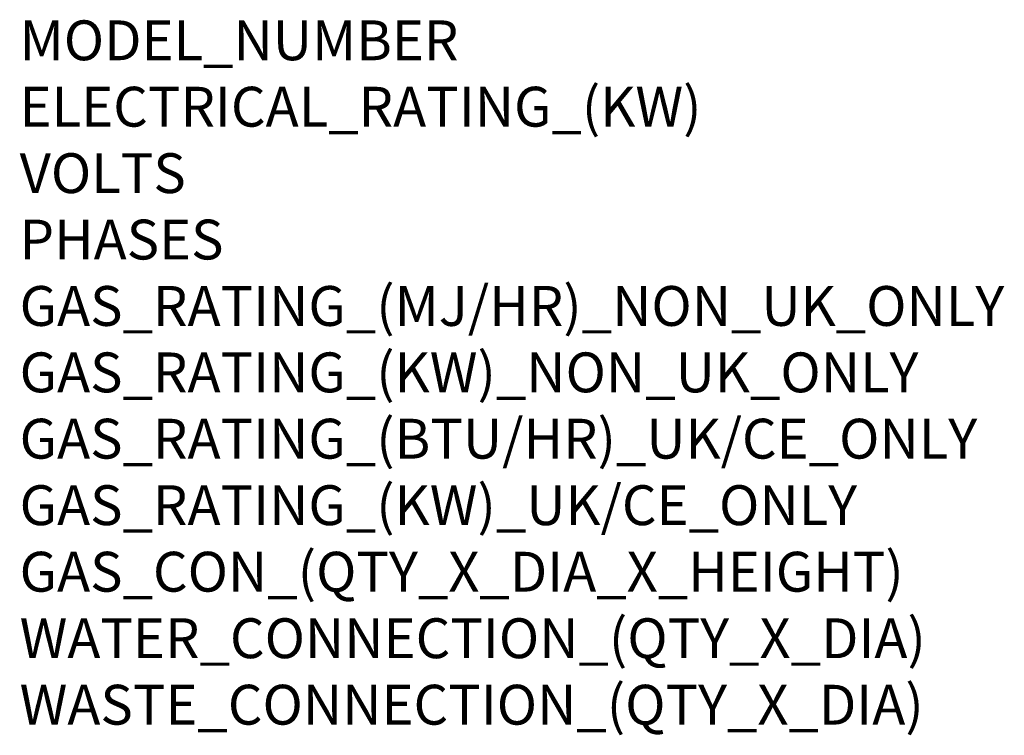
# Model space of a CAD drawing. Extents: x 574 to 2594, y -553 to 2372.
# Drawn here: x 618 to 2594, y -553 to 884 of the extents above; entities that cross this region are included whole.
import ezdxf

# ---------------------------------------------------------------- set-up
doc = ezdxf.new("R2010")
doc.units = 0
doc.header["$LTSCALE"] = 10
doc.layers.add('Moffat_Notes', color=2, linetype='CONTINUOUS', plot=False)
doc.styles.get("Standard").update_dxf_attribs({"font": 'txt.shx'})

msp = doc.modelspace()

# ---------------------------------------------------------------- texts
at = {"layer": 'Moffat_Notes', "flags": 3}
for tag, p, s in [('MODEL_NUMBER', (617.4, 802.1), 'CXEBD10.10'), ('ELECTRICAL_RATING_(KW)', (617.4, 668.8), '19.5'), ('VOLTS', (617.4, 535.4), '400'), ('PHASES', (617.4, 402.1), '3P+N+E'), ('GAS_RATING_(MJ/HR)_NON_UK_ONLY', (617.4, 268.8), 'N/A'), ('GAS_RATING_(KW)_NON_UK_ONLY', (617.4, 135.4), 'N/A'), ('GAS_RATING_(BTU/HR)_UK/CE_ONLY', (617.4, 2.3), 'N/A'), ('GAS_RATING_(KW)_UK/CE_ONLY', (617.4, -131.2), 'N/A'), ('GAS_CON_(QTY_X_DIA_X_HEIGHT)', (617.4, -264.8), 'N/A'), ('WATER_CONNECTION_(QTY_X_DIA)', (617.4, -398.3), '2 x G 3/4"'), ('WASTE_CONNECTION_(QTY_X_DIA)', (617.4, -531.8), '1 x DN50')]:
    msp.add_attdef(tag, p, s, height=80, dxfattribs=at)

doc.saveas('drawing.dxf')
